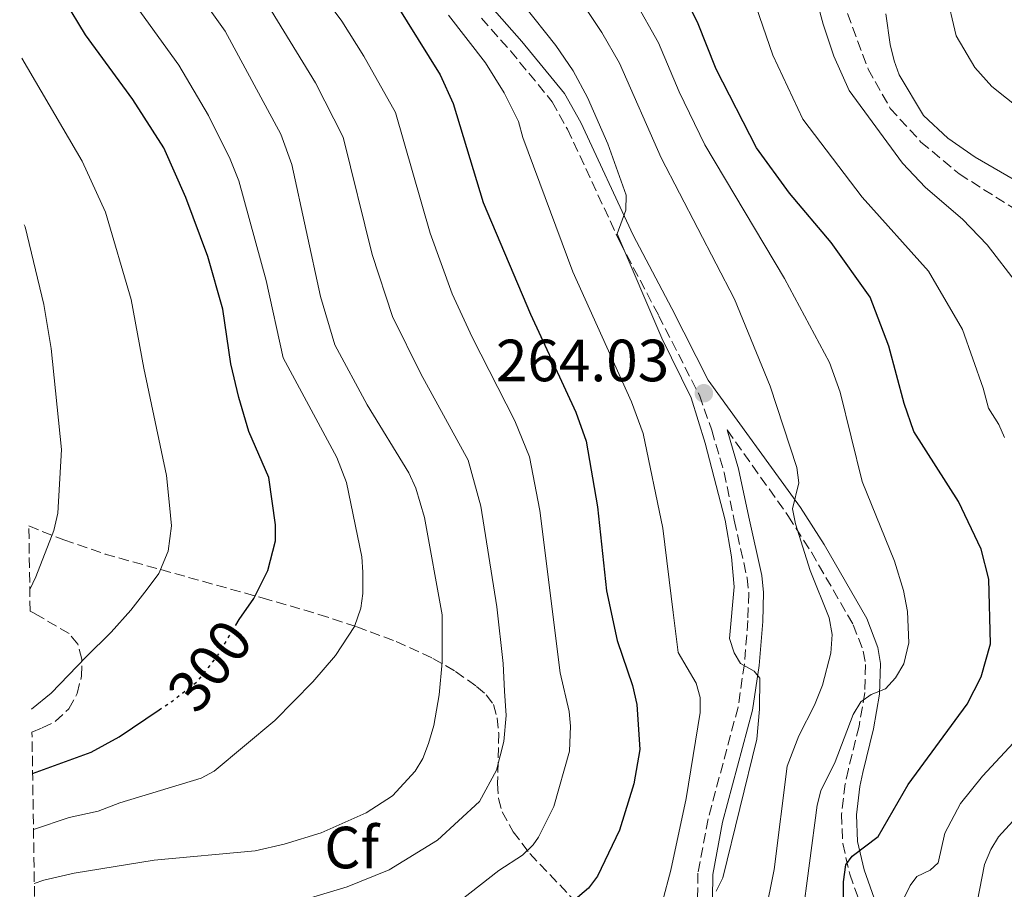
# Model space of a CAD drawing. Units: metres. Extents: x 603126 to 606544, y 4789365 to 4791731.
# Drawn here: x 603141 to 603306, y 4790574 to 4790720 of the extents above; entities that cross this region are included whole.
import ezdxf
from ezdxf.enums import TextEntityAlignment as Align

# ---------------------------------------------------------------- set-up
doc = ezdxf.new("R2010")
doc.units = ezdxf.units.M
doc.header["$MEASUREMENT"] = 0
doc.linetypes.add('DGN Style 3', pattern=[2.435890702152634, 1.739921930109024, -0.6959687720436097])
doc.linetypes.add('DGN Style 5', pattern=[1.217945351076317, 0.5219765790327072, -0.6959687720436097])
for name, color, linetype, lineweight in [('Camino', 7, 'DGN Style 3', 0), ('Cauce permanente', 151, 'Continuous', 13), ('Cota de curva de nivel directora', 7, 'Continuous', 0), ('Cota de punto acotado terreno', 7, 'Continuous', 0), ('Curva de nivel directora', 30, 'Continuous', 30), ('Curva de nivel directora no vista', 30, 'DGN Style 5', 30), ('Curva de nivel intermedia', 30, 'Continuous', 0), ('Etiqueta de zona arbolada', 92, 'Continuous', 0), ('Margen derecho', 7, 'Continuous', 0), ('Punto acotado terreno (símbolo)', 7, 'Continuous', 0), ('Senda', 7, 'DGN Style 3', 0), ('Zona arbolada', 92, 'DGN Style 3', 0)]:
    doc.layers.add(name, color=color, linetype=linetype, lineweight=lineweight)
doc.styles.add('Style-Arial', font='arial.ttf')

# ---------------------------------------------------------------- blocks, each defined once
blk = doc.blocks.new('5PATER')
at = {"layer": 'Cauce permanente', "linetype": 'Continuous', "lineweight": 0}
h = blk.add_hatch(color=51, dxfattribs=at)
edge = h.paths.add_edge_path()
edge.add_ellipse((0, 0), major_axis=(-0.1095731443231308, -0.1110710700762829), ratio=0.9994222409660317, start_angle=0, end_angle=360)

msp = doc.modelspace()

# ---------------------------------------------------------------- linework, layer by layer
at = {"layer": 'Camino', "color": 7, "linetype": 'DGN Style 3', "lineweight": 0}
for points in [[(603218.2300000001, 4790720.600000001, 267.1600000000036), (603223.1099999995, 4790715.090000001, 266.699999999997), (603230.1399999993, 4790706.540000001, 266.3399999999966), (603232.7099999996, 4790701.930000001, 266.1100000000007), (603241.5100000018, 4790682.970000002, 265.0800000000018), (603248.0499999997, 4790670.560000001, 264.2799999999988), (603254.8999999983, 4790657.119999999, 264), (603256.9899999981, 4790651.240000002, 263.7500000000001), (603259.0799999981, 4790644.130000001, 264.1399999999995), (603260.7700000001, 4790636.07, 263.6199999999953), (603262.9499999994, 4790626.37, 263.6199999999953), (603263.2199999976, 4790623.820000002, 263.6399999999995), (603263.0599999989, 4790619.199999999, 263.7500000000001), (603262.489999999, 4790611.890000001, 264.800000000003), (603261.4099999993, 4790604.600000001, 265.2599999999948), (603256.379999998, 4790585.800000002, 265.9400000000023), (603254.6599999992, 4790576.680000001, 265.7400000000054), (603254.5699999997, 4790568.190000001, 264.800000000003)], [(603259.5799999988, 4790651.290000002, 263.7899999999936), (603269.8200000003, 4790636.859999999, 259.6399999999995), (603273.7600000009, 4790630.680000001, 258.5899999999965), (603280.8099999985, 4790618.490000002, 256.75), (603282.5000000005, 4790614.020000001, 256.1000000000059), (603282.8700000015, 4790611.780000002, 255.7599999999947), (603282.7399999974, 4790607.070000002, 255.0299999999989), (603281.7899999997, 4790601.440000001, 254.1199999999954), (603279.9899999981, 4790594.180000001, 253.8899999999996), (603279.4499999996, 4790591.690000001, 253.5099999999948), (603278.8299999981, 4790586.590000001, 251.9199999999983), (603279.0499999993, 4790581.670000001, 250.3000000000031), (603280.2099999995, 4790576.500000001, 248.6999999999971), (603282.6999999996, 4790569.620000001, 246.4799999999959)]]:
    msp.add_polyline3d(points, dxfattribs=at)
at = {"layer": 'Curva de nivel directora', "color": 30, "linetype": 'Continuous', "lineweight": 30, "flags": 128}
for points, elevation in [([(603176.8899999983, 4790618.41), (603177.4499999993, 4790619.36), (603179.899999999, 4790622.880000001), (603182.2799999994, 4790627.630000001), (603183.5699999991, 4790632.619999999), (603183.5400000003, 4790635.310000001), (603182.4600000005, 4790643.260000002), (603179.0899999999, 4790651.02), (603177.4, 4790656.730000001), (603176.0700000002, 4790662.41), (603174.690000001, 4790671.630000004), (603172.1799999987, 4790680.470000001), (603168.4799999995, 4790690.420000001), (603164.7699999991, 4790698.79), (603159.5299999998, 4790706.939999999), (603151.5799999993, 4790717.810000001), (603140.9600000001, 4790735.370000001), (603140.5099999984, 4790735.910000003)], 300), ([(603279.1399999988, 4790566.57), (603279.1900000002, 4790575.220000003), (603279.5599999991, 4790578.050000002), (603280.6200000007, 4790579.529999999), (603285.0199999996, 4790582.810000001), (603290.0699999989, 4790591.61), (603299.9699999985, 4790605.140000001), (603302.3499999989, 4790609.7), (603303.889999999, 4790615.260000001), (603303.6399999986, 4790626.140000002), (603302.3099999987, 4790631.2), (603298.529999999, 4790639.250000001), (603291.0199999989, 4790651.000000002), (603289.3800000004, 4790655.730000001), (603286.8099999999, 4790665.4), (603283.6499999994, 4790673.630000001), (603277.1099999994, 4790682.830000001), (603270.0599999995, 4790691.140000001), (603264.5399999986, 4790698.760000001), (603257.7500000005, 4790712.04), (603254.61, 4790719.95), (603247.8099999983, 4790733.310000002)], 250), ([(603203.9000000004, 4790722.960000001), (603211.2799999987, 4790711.080000001), (603213.4800000003, 4790706.270000001), (603218.4899999994, 4790689.560000001), (603226.4899999991, 4790670.79), (603234.1, 4790654.27), (603235.8500000001, 4790649.390000002), (603237.7399999988, 4790638.33), (603239.2599999988, 4790624.199999999), (603241.0499999991, 4790615.850000001), (603243.6299999985, 4790608.24), (603244.3700000006, 4790605.070000002), (603244.8699999991, 4790597.490000002), (603243.8499999997, 4790591.7), (603241.4600000003, 4790583.880000002), (603237.75, 4790576.150000002), (603236.239999999, 4790574.150000001), (603231.7899999988, 4790570.36), (603224.4299999983, 4790565.650000001)], 275), ([(603142.6799999988, 4790593.430000001), (603152.5499999993, 4790597.04), (603157.2399999987, 4790599.640000002), (603163.9699999989, 4790604.140000001)], 300)]:
    msp.add_lwpolyline(points, dxfattribs=dict(at, elevation=elevation))
at = {"layer": 'Curva de nivel directora no vista', "color": 30, "linetype": 'DGN Style 5', "lineweight": 30, "elevation": 300, "flags": 128}
msp.add_lwpolyline([(603163.9699999989, 4790604.140000001), (603166.1100000002, 4790605.570000002), (603170.5599999982, 4790609.070000002), (603173.8700000007, 4790613.340000001), (603176.8899999983, 4790618.41)], dxfattribs=at)
at = {"layer": 'Curva de nivel intermedia', "color": 30, "linetype": 'Continuous', "lineweight": 0, "flags": 128}
for points, elevation in [([(603142.9699999995, 4790574.920000001), (603144.5800000009, 4790575.460000002), (603149.7000000017, 4790576.680000001), (603163.1599999998, 4790578.859999999), (603180.1200000005, 4790580.449999998), (603185.0100000009, 4790581.519999999), (603191.2600000005, 4790583.470000001), (603198.8400000001, 4790586.82), (603203.240000001, 4790589.670000001), (603207.0600000009, 4790593.850000001), (603208.3799999997, 4790595.980000001), (603209.3000000005, 4790598.470000001), (603210.2100000003, 4790601.52), (603211.12, 4790606.689999999), (603211.6000000006, 4790612.179999999), (603211.6200000007, 4790620.13), (603208.6500000001, 4790636.550000001), (603207.2100000007, 4790641.5), (603206.0000000015, 4790644.05), (603199.020000001, 4790655.519999999), (603193.5400000003, 4790665.640000001), (603191.1200000019, 4790673.729999999), (603186.3099999995, 4790695.970000002), (603184.4600000011, 4790701.069999999), (603175.1100000013, 4790718.430000001), (603160.2699999998, 4790739.24)], 289.9999999999995), ([(603271.2799999999, 4790736.189999999), (603275.7400000015, 4790719.579999999), (603277.5499999997, 4790714.219999999), (603280.1300000012, 4790708.41), (603289.100000001, 4790696.179999999), (603292.9700000001, 4790692.08), (603299.2000000018, 4790686.769999999), (603303.3300000002, 4790682.449999998), (603308.450000001, 4790675.800000001)], 240), ([(603184.7200000003, 4790733.58), (603194.7400000006, 4790720.130000001), (603198.4300000009, 4790714.219999999), (603203.7400000016, 4790704.720000001), (603209.570000001, 4790684.42), (603213.3200000017, 4790674.199999998), (603216.6900000002, 4790666.880000001), (603223.8400000005, 4790652.800000001), (603226.3000000013, 4790646.759999999), (603228.0800000007, 4790637.720000001), (603231.4600000002, 4790610.390000001), (603232.9800000001, 4790603.890000001), (603233.1900000002, 4790601.390000001), (603233.0300000014, 4790597.189999999), (603230.4299999997, 4790587.909999999), (603227.8100000002, 4790582.699999999), (603226.9500000018, 4790581.430000001), (603225.1300000001, 4790579.710000001), (603221.1800000005, 4790577.109999998), (603213.1800000009, 4790570.899999999)], 280.0000000000003), ([(603240.0499999999, 4790730.659999999), (603248.0300000019, 4790716.479999999), (603251.520000001, 4790708.229999999), (603255.8100000002, 4790699.279999999), (603269.2100000002, 4790676.76), (603276.8000000007, 4790662.619999998), (603278.5800000001, 4790657.630000001), (603282.2800000014, 4790642.579999999), (603287.7599999999, 4790629.189999999), (603289.280000002, 4790624.279999998), (603289.9600000016, 4790620.739999999), (603290.1800000007, 4790615.42), (603289.3300000012, 4790611.929999999), (603287.940000001, 4790609.539999999), (603286.230000001, 4790607.720000001), (603283.8200000015, 4790606.759999999), (603282.0600000002, 4790605.5), (603280.7700000005, 4790603.369999997), (603277.7599999997, 4790595.41), (603275.3300000001, 4790590.550000001), (603274.7500000012, 4790588.119999999), (603272.1300000015, 4790568.609999998)], 255.0000000000001), ([(603262.1500000014, 4790729.269999999), (603267.2900000003, 4790714.389999999), (603272.3300000004, 4790703.58), (603282.2900000004, 4790690.460000002), (603293.490000001, 4790678.039999999), (603299.1799999995, 4790668.21), (603302.6500000008, 4790658.330000001), (603303.5600000004, 4790654.940000001), (603305.2900000004, 4790652.220000001), (603306.2800000006, 4790650.009999999)], 245.0000000000003), ([(603265.9500000012, 4790569.5), (603267.4800000001, 4790577.300000001), (603269.7100000008, 4790594.659999999), (603271.6700000011, 4790599.789999999), (603274.3100000008, 4790604.92), (603275.6400000007, 4790608.34), (603277.04, 4790613.689999999), (603277.2700000004, 4790616.859999999), (603276.7400000005, 4790619.66), (603273.5300000008, 4790627.630000001), (603271.100000001, 4790635.489999999), (603270.5900000016, 4790638.02), (603271.6300000009, 4790642.390000001), (603271.3300000014, 4790644.939999999), (603266.8099999996, 4790658.670000001), (603260.8200000015, 4790673.310000001), (603248.4699999999, 4790697.100000001), (603241.4500000014, 4790713.01), (603238.5099999999, 4790718.180000001), (603233.4800000008, 4790725.8)], 260), ([(603296.380000001, 4790725.08), (603298.1500000014, 4790717.65), (603301.2699999993, 4790712.279999999), (603304.1200000015, 4790709.109999999), (603316.1700000013, 4790699.500000001), (603319.1100000006, 4790696.420000001), (603321.3500000002, 4790694.640000002), (603325.7300000011, 4790689.8), (603330.1600000013, 4790683.409999999), (603334.5199999999, 4790674.939999999), (603338.2900000006, 4790665.759999998), (603342.6100000013, 4790650.409999999), (603345.230000001, 4790637.650000001), (603345.8800000013, 4790629.510000001), (603345.9800000018, 4790618.399999999), (603345.8099999998, 4790615.8), (603342.3200000006, 4790598.180000001), (603340.650000001, 4790593.470000001), (603338.370000001, 4790590.100000001), (603336.3799999995, 4790587.46), (603331.7700000006, 4790582.41), (603322.6300000009, 4790573.159999999)], 230.0000000000003), ([(603142.8300000008, 4790584.009999999), (603148.8099999998, 4790586.009999999), (603153.6900000015, 4790587.119999998), (603157.3900000007, 4790588.49), (603171.0499999999, 4790592.67), (603173.2300000016, 4790593.83), (603183.4599999996, 4790602.349999999), (603189.8300000001, 4790608.849999999), (603193.6800000012, 4790613.33), (603196.8500000006, 4790618.199999998), (603197.9000000012, 4790621.300000001), (603198.27, 4790623.769999999), (603198.240000001, 4790627.349999999), (603198.070000001, 4790629.899999999), (603195.5000000006, 4790642.460000001), (603193.86, 4790646.659999998), (603184.8800000012, 4790663.4), (603182.0100000014, 4790676.449999999), (603177.4, 4790693.199999999), (603175.9600000007, 4790696.890000001), (603172.3100000005, 4790704.21), (603167.3200000017, 4790712.689999999), (603159.5499999999, 4790723.429999998)], 295.0000000000005), ([(603181.7699999999, 4790723.640000001), (603190.3200000017, 4790709.720000001), (603194.9800000021, 4790700.550000001), (603199.8500000002, 4790680.800000001), (603203.2600000012, 4790670.359999998), (603208.0500000011, 4790660.74), (603216.0199999996, 4790646.17), (603218.1200000006, 4790638.46), (603220.8400000008, 4790621.49), (603221.8800000001, 4790611.949999998), (603222.0800000014, 4790607.279999999), (603222.4099999999, 4790603.199999998), (603222.020000001, 4790598.819999999), (603220.7600000004, 4790593.989999999), (603217.9000000015, 4790588.710000002), (603210.8200000006, 4790582.220000001), (603202.6900000012, 4790577.210000002), (603195.6300000002, 4790574.349999999), (603187.7600000001, 4790572.010000001), (603180.430000001, 4790570.439999999), (603165.2600000009, 4790569.100000001), (603152.1700000016, 4790566.95), (603144.7300000007, 4790565.07), (603143.1300000002, 4790564.449999998)], 285), ([(603225.3, 4790722.840000001), (603230.7400000005, 4790716.019999999), (603233.6900000009, 4790711.749999999), (603236.1000000006, 4790707.259999999), (603239.5200000004, 4790699.439999998), (603242.6000000003, 4790690.810000001), (603242.5399999999, 4790688.3), (603241.0800000004, 4790684.300000002), (603248.5700000006, 4790666.749999999), (603253.5199999993, 4790656.699999999), (603255.8700000006, 4790649.039999999), (603259.2200000011, 4790636.12), (603260.3000000007, 4790629.91), (603260.740000001, 4790624.850000001), (603259.99, 4790616.180000001), (603260.740000001, 4790613.779999999), (603261.8400000008, 4790611.96), (603264.1100000017, 4790610.699999999), (603265.0900000007, 4790609.519999999), (603265.0300000004, 4790604.269999999), (603264.5499999998, 4790599.199999999), (603258.8500000001, 4790575.890000001), (603257.7200000013, 4790573.630000001)], 265), ([(603212.7000000003, 4790721.109999998), (603218.9000000008, 4790713.090000001), (603222.05, 4790708.019999999), (603224.4700000008, 4790703.210000001), (603225.2199999995, 4790700.529999998), (603233.6300000005, 4790677.899999999), (603243.4699999997, 4790655.99), (603245.4200000011, 4790650.659999999), (603248.7500000015, 4790634.74), (603250.4700000006, 4790620.560000001), (603251.350000001, 4790613.8), (603254.3600000018, 4790608.640000001), (603255.0599999992, 4790606.24), (603255.0500000003, 4790603.73), (603252.7100000001, 4790589.25), (603250.1200000016, 4790577.149999999), (603248.7000000001, 4790571.9)], 270.0000000000002), ([(603286.3099999992, 4790721.32), (603287.010000001, 4790716.15), (603287.7199999996, 4790713.42), (603288.54, 4790711.060000001), (603292.6500000005, 4790704.25), (603296.7200000008, 4790700.399999999), (603301.3200000008, 4790697.220000001), (603308.7599999994, 4790692.859999999)], 235), ([(603142.52, 4790604.26), (603145.8200000015, 4790606.98), (603151.6200000017, 4790613.01), (603155.8799999999, 4790617.230000001), (603159.2000000012, 4790620.920000001), (603161.9400000017, 4790624.45), (603163.950000001, 4790627.09), (603165.5100000012, 4790630.9), (603166.0499999998, 4790635.140000001), (603165.7400000015, 4790638.63), (603165.2100000016, 4790643.63), (603161.4000000006, 4790661.67), (603159.2900000006, 4790673.220000001), (603154.9500000001, 4790687.949999999), (603151.0499999997, 4790696.539999999), (603140.8500000003, 4790713.869999998)], 305.0000000000005), ([(603142.2100000016, 4790624.42), (603143.2399999998, 4790626.529999998), (603146.2400000016, 4790634.350000001), (603146.9500000002, 4790637.26), (603147.5400000003, 4790647.990000002), (603145.7900000003, 4790664.980000001), (603144.5800000009, 4790672.41), (603141.4100000014, 4790685.48), (603141.2700000006, 4790685.800000001)], 310), ([(603308.5200000004, 4790599.409999999), (603302.5400000013, 4790592.999999999), (603298.870000001, 4790588.400000001), (603296.2300000013, 4790583.4), (603295.0800000001, 4790578.409999999), (603293.7500000002, 4790577.189999999), (603291.4900000005, 4790576.109999999), (603290.4100000008, 4790574.599999999), (603289.2300000007, 4790572.17)], 245.0000000000003), ([(603307.6700000009, 4790585.41), (603305.2500000002, 4790582.8), (603303.9600000004, 4790580.67), (603302.9099999999, 4790578.099999999), (603301.2500000015, 4790569.750000001)], 240)]:
    msp.add_lwpolyline(points, dxfattribs=dict(at, elevation=elevation))
at = {"layer": 'Margen derecho', "color": 7, "linetype": 'Continuous', "lineweight": 0}
for points in [[(603219.969999999, 4790722.410000001, 267.1600000000036), (603225.0100000016, 4790716.710000002, 266.699999999997), (603232.2100000011, 4790707.949999999, 266.3399999999966), (603234.9400000003, 4790703.07, 266.1100000000007), (603243.7499999992, 4790684.08, 265.0800000000018), (603250.2699999993, 4790671.710000001, 264.2799999999988), (603256.399999998, 4790659.680000001, 264.0299999999989), (603271.8999999991, 4790638.25, 259.6399999999995), (603275.8999999978, 4790631.980000001, 258.5899999999965), (603283.0700000006, 4790619.560000001, 256.75), (603284.9200000013, 4790614.680000001, 256.1000000000059), (603285.3799999994, 4790611.950000001, 255.7599999999947), (603285.2299999996, 4790606.820000002, 255.0299999999989), (603284.2300000006, 4790600.940000001, 254.1199999999954), (603282.4299999991, 4790593.62, 253.8899999999996), (603281.9200000016, 4790591.270000001, 253.5099999999948), (603281.329999997, 4790586.500000001, 251.9199999999983), (603281.5300000005, 4790582.000000002, 250.3000000000031), (603282.6200000013, 4790577.210000002, 248.6999999999971), (603285.0199999996, 4790570.560000002, 246.4799999999959)], [(603259.5799999988, 4790651.290000002, 263.7899999999936), (603261.5100000021, 4790644.740000002, 264.1399999999995), (603263.2100000009, 4790636.600000001, 263.6199999999953), (603265.4200000016, 4790626.779999999, 263.6199999999953), (603265.7199999989, 4790623.910000001, 263.6399999999995), (603265.5599999978, 4790619.060000001, 263.7500000000001), (603264.9699999979, 4790611.610000002, 264.800000000003), (603263.8599999992, 4790604.100000001, 265.2599999999948), (603258.8199999988, 4790585.24, 265.9400000000023), (603257.1600000003, 4790576.430000001, 265.7400000000054), (603257.0700000009, 4790568.199999999, 264.800000000003)]]:
    msp.add_polyline3d(points, dxfattribs=at)
at = {"layer": 'Senda', "color": 7, "linetype": 'DGN Style 3', "lineweight": 0}
msp.add_polyline3d([(603279.8500000018, 4790721.390000002, 237.4900000000053), (603283.3099999975, 4790712.050000001, 237.1600000000035), (603287.02, 4790705.430000001, 237.070000000007), (603292.199999999, 4790699.76, 237.0800000000017), (603298.6200000006, 4790694.380000002, 237.070000000007), (603309.230000001, 4790687.720000002, 236.7200000000012), (603311.1700000013, 4790686.150000002, 236.6699999999983), (603314.05, 4790682.770000001, 236.6799999999929), (603316.6400000007, 4790678.500000001, 236.8500000000058), (603323.9200000007, 4790661.869999999, 237.070000000007), (603328.7399999974, 4790648.630000004, 237.070000000007), (603333.5599999988, 4790630.580000001, 237.070000000007), (603334.6000000003, 4790625.67, 236.8800000000047), (603335.7399999981, 4790618.290000002, 236.1600000000035), (603336.1799999984, 4790612.34, 235.5500000000029), (603335.9300000003, 4790607.370000001, 234.9600000000063), (603335.2799999998, 4790600.9, 234.479999999996), (603334.2499999994, 4790596.01, 234.5899999999965), (603332.2800000003, 4790592.400000002, 234.4100000000035), (603329.4100000003, 4790588.290000001, 234.0500000000029), (603324.3299999975, 4790581.77, 233.2899999999937), (603318.0500000011, 4790574.17, 231.8300000000017), (603315.4600000005, 4790570.080000001, 231.5899999999966)], dxfattribs=at)
at = {"layer": 'Zona arbolada', "color": 92, "linetype": 'DGN Style 3', "lineweight": 0}
for points in [[(603144.0800000001, 4790502.130000001, 253.320000000007), (603142.5800000001, 4790600.430000001, 307.0299999999988), (603144.2800000003, 4790601.119999999, 306.8000000000029), (603146.5, 4790602.210000001, 307.1100000000006), (603148.7999999998, 4790604.32, 307.8000000000029), (603150.1600000003, 4790606.890000001, 308.4400000000023), (603150.9199999999, 4790609.810000001, 309.1000000000058), (603150.9900000002, 4790612.710000001, 309.7700000000041), (603150.3200000003, 4790615.230000001, 310.4199999999983), (603148.8099999996, 4790617, 311.0500000000029), (603143.0700000003, 4790620.369999999, 312.7100000000065), (603142.2699999996, 4790620.75, 312.9199999999983), (603142.0499999998, 4790635.119999999, 315.8899999999995), (603147.9199999999, 4790632.76, 314.3000000000029), (603154.8700000001, 4790630.390000001, 312.9900000000052), (603181.3300000001, 4790623.01, 309.7799999999988), (603190.8700000001, 4790620.24, 308.1900000000023), (603197.2400000002, 4790618.140000001, 306.6000000000058), (603203.8899999997, 4790615.66, 303.5099999999948), (603210.0700000003, 4790612.82, 299.6100000000006), (603213.8799999999, 4790610.619999999, 297.1000000000058), (603217.4000000004, 4790608.08, 295.0599999999977), (603219.04, 4790606.67, 294.3099999999977), (603220.2300000006, 4790605.039999999, 293.9400000000023), (603220.9000000004, 4790602.810000001, 293.929999999993), (603221.1399999997, 4790600.230000001, 294.179999999993), (603220.9299999997, 4790591.779999999, 295.0500000000029), (603221.1100000005, 4790589.220000001, 294.9100000000035), (603221.7100000001, 4790587.01, 294.3099999999977), (603223.5599999996, 4790583.65, 292.7700000000041), (603226.3499999996, 4790579.960000001, 290.9700000000012), (603236.4699999997, 4790569.350000001, 285.3600000000006)], [(603142.0499999998, 4790635.119999999, 315.8899999999995), (603147.9199999999, 4790632.76, 314.3000000000029), (603154.8700000001, 4790630.390000001, 312.9900000000052), (603181.3300000001, 4790623.01, 309.7799999999988), (603190.8700000001, 4790620.24, 308.1900000000023), (603197.2400000002, 4790618.140000001, 306.6000000000058), (603203.8899999997, 4790615.66, 303.5099999999948), (603210.0700000003, 4790612.82, 299.6100000000006), (603213.8799999999, 4790610.619999999, 297.1000000000058), (603217.4000000004, 4790608.08, 295.0599999999977), (603219.04, 4790606.67, 294.3099999999977), (603220.2300000006, 4790605.039999999, 293.9400000000023), (603220.9000000004, 4790602.810000001, 293.929999999993), (603221.1399999997, 4790600.230000001, 294.179999999993), (603220.9299999997, 4790591.779999999, 295.0500000000029), (603221.1100000005, 4790589.220000001, 294.9100000000035), (603221.7100000001, 4790587.01, 294.3099999999977), (603223.5599999996, 4790583.65, 292.7700000000041), (603226.3499999996, 4790579.960000001, 290.9700000000012), (603236.4699999997, 4790569.350000001, 285.3600000000006)], [(603142.5800000001, 4790600.430000001, 307.0299999999988), (603144.2800000003, 4790601.119999999, 306.8000000000029), (603146.5, 4790602.210000001, 307.1100000000006), (603148.7999999998, 4790604.32, 307.8000000000029), (603150.1600000003, 4790606.890000001, 308.4400000000023), (603150.9199999999, 4790609.810000001, 309.1000000000058), (603150.9900000002, 4790612.710000001, 309.7700000000041), (603150.3200000003, 4790615.230000001, 310.4199999999983), (603148.8099999996, 4790617, 311.0500000000029), (603143.0700000003, 4790620.369999999, 312.7100000000065), (603142.2699999996, 4790620.75, 312.9199999999983)]]:
    msp.add_polyline3d(points, dxfattribs=at)

# ---------------------------------------------------------------- block references
at = {"layer": 'Punto acotado terreno (símbolo)', "color": 7, "linetype": 'Continuous', "lineweight": 0, "xscale": 10, "yscale": 10, "zscale": 10}
msp.add_blockref('5PATER', (603255.6600000005, 4790657.460000001, 264.0299999999988), dxfattribs=at)

# ---------------------------------------------------------------- texts
at = {"layer": 'Cota de curva de nivel directora', "color": 7, "linetype": 'Continuous', "lineweight": 0, "style": 'Style-Arial'}
msp.add_text('300', height=7.000000000000002, rotation=52.18552000000002, dxfattribs=at).set_placement((603172.5123675781, 4790611.595746048, 300), align=Align.MIDDLE_CENTER)
at = {"layer": 'Cota de punto acotado terreno', "color": 7, "linetype": 'Continuous', "lineweight": 0, "style": 'Style-Arial'}
msp.add_text('264.03', height=7.000000000000002, dxfattribs=at).set_placement((603220.6700000014, 4790659.480000001, 264.0299999999988))
at = {"layer": 'Etiqueta de zona arbolada', "color": 92, "linetype": 'Continuous', "lineweight": 0, "style": 'Style-Arial'}
msp.add_text('Cf', height=7.000000000000002, dxfattribs=at).set_placement((603196.369496243, 4790580.980010001, 288.2899999999936), align=Align.MIDDLE_CENTER)

doc.saveas('drawing.dxf')
